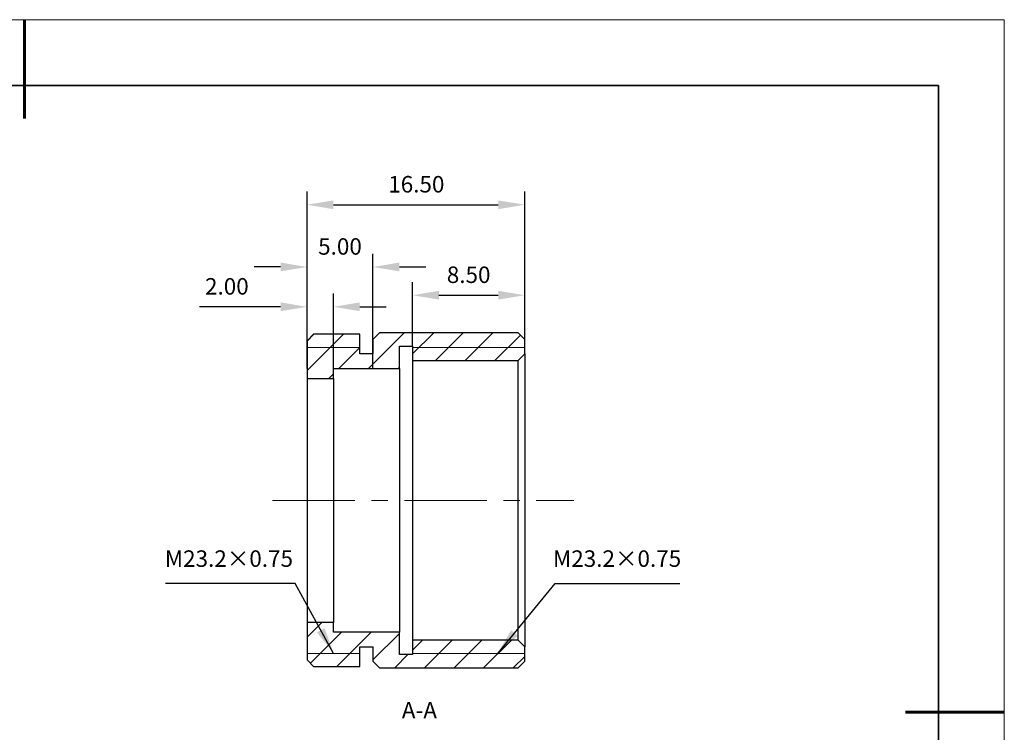
# Model space of a CAD drawing. Units: millimetres. Extents: x 11673 to 11970, y -7568 to -7358.
# Drawn here: x 11821 to 11970, y -7466 to -7358 of the extents above; entities that cross this region are included whole.
import ezdxf

# ---------------------------------------------------------------- set-up
doc = ezdxf.new("R2010")
doc.units = ezdxf.units.MM
doc.header["$LTSCALE"] = 10
doc.header["$PDMODE"] = 34
doc.linetypes.add('CENTER', pattern=[2, 1.25, -0.25, 0.25, -0.25])
for name, color, linetype, lineweight in [('2细线层', 4, 'Continuous', 15), ('3中心线层', 1, 'CENTER', 9), ('7标注层', 4, 'Continuous', 5), ('粗实线层', 7, 'Continuous', 35), ('细实线层', 7, 'Continuous', 18)]:
    doc.layers.add(name, color=color, linetype=linetype, lineweight=lineweight)
doc.layers.add('5剖面线层', color=2, linetype='Continuous')
doc.styles.get("Standard").update_dxf_attribs({"font": 'simhei.ttf'})
doc.styles.add('TH-GBD2M', font='calibri.ttf', dxfattribs={"width": 0.8, "height": 2.5})
doc.dimstyles.new('TH-GBD2M', dxfattribs={"dimtxt": 2.5, "dimasz": 4, "dimexe": 2, "dimexo": 0, "dimgap": 1.5, "dimtad": 1, "dimtoh": 1, "dimdec": 4, "dimzin": 9, "dimdsep": 46, "dimtxsty": 'TH-GBD2M', "dimcen": 0, "dimclrt": 3, "dimadec": 0, "dimazin": 3, "dimtfac": 1, "dimtdec": 4, "dimtofl": 0, "dimtmove": 0, "dimatfit": 0, "dimfxl": 1, "dimtolj": 1, "dimtzin": 0, "dimarcsym": 0})
pattern_1 = [(45, (-314.1044, -3.3544), (-2.245064, 2.245064), [])]

# ---------------------------------------------------------------- blocks, each defined once
blk = doc.blocks.new('*X10')
at = {"layer": '粗实线层', "lineweight": 60}
for p, q in [((0, 105), (0, 90)), ((148.5, 0), (133.5, 0))]:
    blk.add_line(p, q, dxfattribs=at)
at = {"layer": '粗实线层'}
for p, q in [((138.5, 95), (-138.5, 95)), ((138.5, -95), (138.5, 95))]:
    blk.add_line(p, q, dxfattribs=at)
at = {"layer": '细实线层'}
for p, q in [((148.5, 105), (-148.5, 105)), ((148.5, -105), (148.5, 105))]:
    blk.add_line(p, q, dxfattribs=at)
blk = doc.blocks.new('*D65')
at = {"layer": '7标注层', "color": 0, "lineweight": -2, "transparency": 16777216}
for p, q in [((11864.19, -7407.47), (11864.19, -7393.28)), ((11874.19, -7410.67), (11874.19, -7393.28)), ((11860.19, -7395.28), (11856.19, -7395.28)), ((11878.19, -7395.28), (11882.19, -7395.28))]:
    blk.add_line(p, q, dxfattribs=at)
at = {"layer": '7标注层', "color": 0, "transparency": 16777216}
for points in [[(11860.19, -7394.61), (11860.19, -7395.94), (11864.19, -7395.28)], [(11878.19, -7394.61), (11878.19, -7395.94), (11874.19, -7395.28)]]:
    blk.add_solid(points, dxfattribs=at)
at = {"layer": 'Defpoints', "color": 0, "transparency": 16777216}
for p in [(11874.19, -7395.28), (11864.19, -7407.47), (11874.19, -7410.67)]:
    blk.add_point(p, dxfattribs=at)
at = {"layer": '7标注层', "color": 3, "transparency": 16777216, "insert": (11869.19, -7392.49), "char_height": 2.5, "attachment_point": 5, "style": 'TH-GBD2M'}
blk.add_mtext('5.00', dxfattribs=at)
blk = doc.blocks.new('*D66')
at = {"layer": '7标注层', "color": 0, "lineweight": -2, "transparency": 16777216}
for p, q in [((11864.19, -7407.47), (11864.19, -7383.84)), ((11897.19, -7406.69), (11897.19, -7383.84)), ((11868.19, -7385.84), (11893.19, -7385.84))]:
    blk.add_line(p, q, dxfattribs=at)
at = {"layer": '7标注层', "color": 0, "transparency": 16777216}
for points in [[(11868.19, -7385.18), (11868.19, -7386.51), (11864.19, -7385.84)], [(11893.19, -7385.18), (11893.19, -7386.51), (11897.19, -7385.84)]]:
    blk.add_solid(points, dxfattribs=at)
at = {"layer": 'Defpoints', "color": 0, "transparency": 16777216}
for p in [(11897.19, -7385.84), (11897.19, -7406.69), (11864.19, -7407.47)]:
    blk.add_point(p, dxfattribs=at)
at = {"layer": '7标注层', "color": 3, "transparency": 16777216, "insert": (11880.76, -7383.06), "char_height": 2.5, "attachment_point": 5, "style": 'TH-GBD2M'}
blk.add_mtext('16.50', dxfattribs=at)
blk = doc.blocks.new('*D67')
at = {"layer": '7标注层', "color": 0, "lineweight": -2, "transparency": 16777216}
for p, q in [((11864.19, -7410.67), (11864.19, -7399.32)), ((11868.19, -7410.67), (11868.19, -7399.32)), ((11860.19, -7401.32), (11847.89, -7401.32)), ((11872.19, -7401.32), (11876.19, -7401.32))]:
    blk.add_line(p, q, dxfattribs=at)
at = {"layer": '7标注层', "color": 0, "transparency": 16777216}
for points in [[(11860.19, -7400.65), (11860.19, -7401.98), (11864.19, -7401.32)], [(11872.19, -7400.65), (11872.19, -7401.98), (11868.19, -7401.32)]]:
    blk.add_solid(points, dxfattribs=at)
at = {"layer": 'Defpoints', "color": 0, "transparency": 16777216}
for p in [(11864.19, -7401.32), (11864.19, -7410.67), (11868.19, -7410.67)]:
    blk.add_point(p, dxfattribs=at)
at = {"layer": '7标注层', "color": 3, "transparency": 16777216, "insert": (11852.04, -7398.54), "char_height": 2.5, "attachment_point": 5, "style": 'TH-GBD2M'}
blk.add_mtext('2.00', dxfattribs=at)
blk = doc.blocks.new('*D68')
at = {"layer": '7标注层', "color": 0, "lineweight": -2, "transparency": 16777216}
for p, q in [((11880.19, -7407.27), (11880.19, -7397.56)), ((11897.19, -7406.27), (11897.19, -7397.56)), ((11884.19, -7399.56), (11893.19, -7399.56))]:
    blk.add_line(p, q, dxfattribs=at)
at = {"layer": '7标注层', "color": 0, "transparency": 16777216}
for points in [[(11884.19, -7398.9), (11884.19, -7400.23), (11880.19, -7399.56)], [(11893.19, -7398.9), (11893.19, -7400.23), (11897.19, -7399.56)]]:
    blk.add_solid(points, dxfattribs=at)
at = {"layer": 'Defpoints', "color": 0, "transparency": 16777216}
for p in [(11897.19, -7399.56), (11880.19, -7407.27), (11897.19, -7406.27)]:
    blk.add_point(p, dxfattribs=at)
at = {"layer": '7标注层', "color": 3, "transparency": 16777216, "insert": (11888.69, -7396.78), "char_height": 2.5, "attachment_point": 5, "style": 'TH-GBD2M'}
blk.add_mtext('8.50', dxfattribs=at)

msp = doc.modelspace()

# ---------------------------------------------------------------- hatches: boundary and pattern name
at = {"layer": '5剖面线层', "linetype": 'Continuous', "lineweight": 18}
h = msp.add_hatch(dxfattribs=at)
h.set_pattern_fill('ANSI31', color=256, style=0)
h.set_pattern_definition(pattern_1)
h.paths.add_polyline_path([(11896.192, -7405.269), (11875.192, -7405.269), (11874.192, -7406.269), (11874.192, -7408.469), (11872.192, -7408.469), (11872.192, -7405.469), (11865.192, -7405.469), (11864.192, -7406.469), (11864.192, -7412.169), (11868.192, -7412.169), (11868.192, -7410.669), (11878.192, -7410.669), (11878.192, -7407.269), (11880.192, -7407.269), (11880.192, -7409.469), (11896.192, -7409.469), (11897.192, -7408.469), (11897.192, -7406.269)], flags=0)
h = msp.add_hatch(dxfattribs=at)
h.set_pattern_fill('ANSI31', color=256, style=0)
h.set_pattern_definition(pattern_1)
h.paths.add_polyline_path([(11874.192, -7452.869), (11874.192, -7455.069), (11875.192, -7456.069), (11896.192, -7456.069), (11897.192, -7455.069), (11897.192, -7452.869), (11896.192, -7451.869), (11880.192, -7451.869), (11880.192, -7454.069), (11878.192, -7454.069), (11878.192, -7450.669), (11868.192, -7450.669), (11868.192, -7449.169), (11864.192, -7449.169), (11864.192, -7454.869), (11865.192, -7455.869), (11872.192, -7455.869), (11872.192, -7452.869)], flags=0)

# ---------------------------------------------------------------- linework, layer by layer
at = {"color": 7, "linetype": 'Continuous', "lineweight": 25}
for p, q in [((11865.192, -7405.469), (11864.192, -7406.469)), ((11872.192, -7405.469), (11865.192, -7405.469)), ((11872.192, -7408.469), (11872.192, -7405.469)), ((11875.192, -7405.269), (11874.192, -7406.269)), ((11896.192, -7405.269), (11875.192, -7405.269)), ((11897.192, -7406.269), (11896.192, -7405.269)), ((11864.192, -7406.469), (11864.192, -7412.169)), ((11874.192, -7406.269), (11874.192, -7408.469)), ((11878.192, -7407.269), (11880.192, -7407.269)), ((11878.192, -7410.669), (11878.192, -7407.269)), ((11880.192, -7407.269), (11880.192, -7409.469)), ((11897.192, -7408.469), (11897.192, -7406.269)), ((11874.192, -7408.469), (11872.192, -7408.469)), ((11896.192, -7409.469), (11897.192, -7408.469)), ((11897.192, -7408.469), (11897.192, -7452.869)), ((11880.192, -7409.469), (11896.192, -7409.469)), ((11880.192, -7409.469), (11880.192, -7451.869)), ((11896.192, -7451.869), (11896.192, -7409.469)), ((11868.192, -7410.669), (11878.192, -7410.669)), ((11868.192, -7412.169), (11868.192, -7410.669)), ((11878.192, -7410.669), (11878.192, -7450.669)), ((11864.192, -7412.169), (11864.192, -7449.169)), ((11864.192, -7412.169), (11868.192, -7412.169)), ((11868.192, -7412.169), (11868.192, -7449.169)), ((11868.192, -7449.169), (11864.192, -7449.169)), ((11864.192, -7449.169), (11864.192, -7454.869)), ((11868.192, -7450.669), (11868.192, -7449.169)), ((11878.192, -7450.669), (11868.192, -7450.669)), ((11878.192, -7454.069), (11878.192, -7450.669)), ((11880.192, -7451.869), (11880.192, -7454.069)), ((11896.192, -7451.869), (11880.192, -7451.869)), ((11897.192, -7452.869), (11896.192, -7451.869)), ((11872.192, -7452.869), (11874.192, -7452.869)), ((11872.192, -7455.869), (11872.192, -7452.869)), ((11874.192, -7452.869), (11874.192, -7455.069)), ((11897.192, -7455.069), (11897.192, -7452.869)), ((11864.192, -7454.869), (11865.192, -7455.869)), ((11880.192, -7454.069), (11878.192, -7454.069)), ((11865.192, -7455.869), (11872.192, -7455.869)), ((11874.192, -7455.069), (11875.192, -7456.069)), ((11875.192, -7456.069), (11896.192, -7456.069)), ((11896.192, -7456.069), (11897.192, -7455.069))]:
    msp.add_line(p, q, dxfattribs=at)
at = {"layer": '2细线层'}
for p, q in [((11864.192, -7407.469), (11872.192, -7407.469)), ((11897.192, -7407.469), (11880.192, -7407.469)), ((11864.192, -7453.869), (11872.192, -7453.869)), ((11897.192, -7453.869), (11880.192, -7453.869))]:
    msp.add_line(p, q, dxfattribs=at)
at = {"layer": '3中心线层'}
msp.add_line((11858.949, -7430.669), (11904.629, -7430.669), dxfattribs=at)

# ---------------------------------------------------------------- block references
at = {"layer": '粗实线层'}
msp.add_blockref('*X10', (11821.387, -7462.778), dxfattribs=at)

# ---------------------------------------------------------------- texts
at = {"layer": '7标注层', "color": 4, "char_height": 2.5, "attachment_point": 9}
for insert in [(11862.07, -7441.533), (11920.907, -7441.533)]:
    msp.add_mtext('M23.2×0.75', dxfattribs=dict(at, insert=insert))
at = {"layer": '7标注层', "color": 3, "insert": (11881.227, -7462.818), "char_height": 2.5, "attachment_point": 5, "style": 'TH-GBD2M'}
msp.add_mtext('A-A', dxfattribs=at)

# ---------------------------------------------------------------- dimensions: what is measured, and where the dimension line sits
at = {"layer": '7标注层'}
for base, p2, picture, middle in [((11897.192, -7385.842), (11897.192, -7406.694), '*D66', (11880.757, -7385.842)), ((11874.192, -7395.276), (11874.192, -7410.669), '*D65', (11869.192, -7395.276))]:
    dim = msp.add_linear_dim(base=base, p1=(11864.192, -7407.469), p2=p2, dimstyle='TH-GBD2M', override={"dimdec": 2, "dimlfac": 0.5, "dimzin": 1, "dimtm": 0.1, "dimtdec": 2, "dimtolj": 0}, dxfattribs=at)
    dim.commit()
    dim.dimension.update_dxf_attribs({"geometry": picture, "text_midpoint": middle, "dimtype": 160})
for base, p1, p2, picture, middle in [((11897.192, -7399.562), (11880.192, -7407.269), (11897.192, -7406.269), '*D68', (11888.692, -7396.781)), ((11864.192, -7401.317), (11868.192, -7410.669), (11864.192, -7410.669), '*D67', (11852.041, -7398.536))]:
    dim = msp.add_linear_dim(base=base, p1=p1, p2=p2, dimstyle='TH-GBD2M', override={"dimdec": 2, "dimlfac": 0.5, "dimzin": 1, "dimtm": 0.1, "dimtdec": 2, "dimtolj": 0}, dxfattribs=at)
    dim.commit()
    dim.dimension.update_dxf_attribs({"geometry": picture, "text_midpoint": middle})

# ---------------------------------------------------------------- leaders
for points in [[(11868.205, -7453.869), (11862.392, -7443.283), (11842.727, -7443.283)], [(11893.096, -7453.869), (11901.801, -7443.283), (11920.712, -7443.283)]]:
    msp.add_leader(points, dimstyle='TH-GBD2M', override={"dimgap": 1.5, "dimtad": 0}, dxfattribs=at)

doc.saveas('drawing.dxf')
